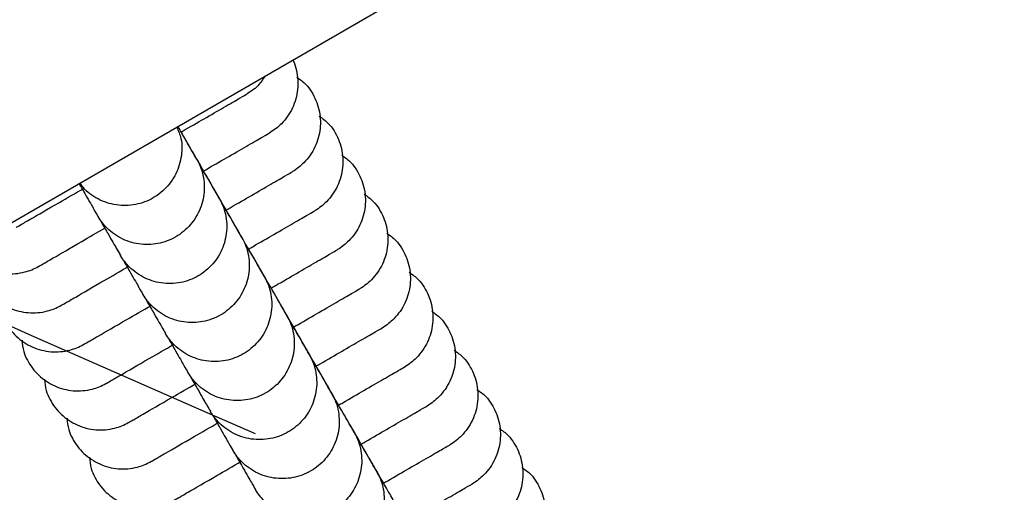
# Model space of a CAD drawing. Units: millimetres. Extents: x 7719 to 25297, y 16780 to 29903.
# Drawn here: x 19677 to 19729, y 19428 to 19452 of the extents above; entities that cross this region are included whole.
import ezdxf

# ---------------------------------------------------------------- set-up
doc = ezdxf.new("R2010")
doc.units = ezdxf.units.MM
doc.header["$LTSCALE"] = 150
doc.linetypes.add('HIDDEN', pattern=[1.905, 1.27, -0.635])
doc.layers.add('DASHED', color=7, linetype='HIDDEN', lineweight=25)

msp = doc.modelspace()

# ---------------------------------------------------------------- linework, layer by layer
at = {"color": 7, "linetype": 'Continuous', "lineweight": 25}
for p, q in [((18243.92579596195, 18614.6742657696), (20359.50432743096, 19836.10410040502)), ((19681.12575263395, 19442.23058944431), (19681.16443461649, 19442.1635902852)), ((19682.30831415881, 19440.18233280018), (19682.34699614136, 19440.11533364106)), ((19683.49087568368, 19438.13407615604), (19683.52955766622, 19438.06707699692)), ((19684.67343720854, 19436.0858195119), (19684.71211919108, 19436.01882035278)), ((19685.8559987334, 19434.03756286776), (19685.89468071594, 19433.97056370865)), ((19687.03856025826, 19431.98930622363), (19687.0772422408, 19431.92230706451)), ((19688.22112178312, 19429.94104957949), (19688.25980376567, 19429.87405042037)), ((19689.40368330799, 19427.89279293535), (19689.44236529053, 19427.82579377624))]:
    msp.add_line(p, q, dxfattribs=at)
for points, knots in [([(19691.40173383329, 19450.37488814512), (19691.41422764814, 19450.35156904431), (19691.50518296787, 19450.18180534148), (19691.65062615601, 19449.66834489022), (19691.71803138669, 19448.82133836885), (19691.43722555254, 19447.8315828202), (19690.89743371874, 19447.05992771815), (19690.4173519084, 19446.68351839785), (19690.18676361346, 19446.54903324433), (19690.17518450021, 19446.54228000118)], [0, 0, 0, 0, 0.01802393056534799, 0.1312147160741812, 0.3600620053810528, 0.5889357996557901, 0.8178944211260047, 0.9908554719978415, 1, 1, 1, 1]), ([(19689.94321388772, 19449.53281126193), (19689.84557037886, 19449.37504667361), (19689.61357627516, 19449.00020911713), (19689.23458412632, 19448.73191857157), (19689.00419222652, 19448.59729675126), (19688.99262297535, 19448.59053664532)], [0, 0, 0, 0, 0.4083840225675963, 0.970291690646675, 1, 1, 1, 1]), ([(19691.61636096803, 19449.47043895903), (19691.78288932333, 19449.35439504752), (19692.086751184, 19449.14265141498), (19692.39979460916, 19448.70267094552), (19692.63434358481, 19448.26228394769), (19692.84192807383, 19447.62416411227), (19692.89761143474, 19446.7716913867), (19692.62059702699, 19445.78370387603), (19692.07982524019, 19445.01159179712), (19691.59991479048, 19444.63526238663), (19691.36932520321, 19444.50077663046), (19691.35774602508, 19444.49402335705)], [0, 0, 0, 0, 0.10200765685655, 0.1861318834192348, 0.2702490952364761, 0.3543662959575899, 0.5244330843677356, 0.6945195698202865, 0.8646690942048186, 0.993204286956756, 1, 1, 1, 1]), ([(19685.53468472059, 19446.59409506269), (19685.60683076768, 19446.63574860239), (19686.11226679778, 19446.92756223038), (19686.92962638337, 19447.39946500749), (19687.96144276939, 19447.99518447559), (19688.75713824569, 19448.45457947293), (19688.91802229606, 19448.54746592275), (19689.00190641958, 19448.59589644406)], [0, 0, 0, 0, 0.03454449463228833, 0.2420095477704847, 0.4720895808887548, 0.7247501992990251, 1, 1, 1, 1]), ([(19692.79892249289, 19447.4221823149), (19692.96545084819, 19447.30613840339), (19693.26931270886, 19447.09439477085), (19693.58235613402, 19446.65441430139), (19693.81690510967, 19446.21402730355), (19694.02448959869, 19445.57590746813), (19694.0801729596, 19444.72343474257), (19693.80315855185, 19443.73544723189), (19693.26238676505, 19442.96333515299), (19692.78247631534, 19442.58700574248), (19692.55188672808, 19442.45251998632), (19692.54030754994, 19442.44576671291)], [0, 0, 0, 0, 0.10200765685655, 0.1861318834192348, 0.2702490952364761, 0.3543662959575899, 0.5244330843677356, 0.6945195698202865, 0.8646690942048186, 0.993204286956756, 1, 1, 1, 1]), ([(19685.30720840689, 19446.8562122496), (19685.39100468515, 19446.65668754383), (19685.60570695105, 19446.14546667195), (19685.57537695832, 19445.22908205664), (19685.24994007645, 19444.26337995288), (19684.71538057703, 19443.59303978713), (19684.18111956789, 19443.18867027526), (19683.737383238, 19442.95655229195), (19683.10063061514, 19442.74836775848), (19682.24542706904, 19442.6914417466), (19681.26670821771, 19442.9751409438), (19680.56776522006, 19443.42555835457), (19680.29091054747, 19443.80619790784), (19680.21210114285, 19443.91455069917)], [0, 0, 0, 0, 0.07513656623056486, 0.1925144094280777, 0.3098778520167951, 0.427218982719947, 0.4852470347219036, 0.5432702480224321, 0.6012934536690335, 0.7186038272071024, 0.8359277875684505, 0.953295231556083, 1, 1, 1, 1]), ([(19686.3539245647, 19445.17513002932), (19686.31489027833, 19445.24273939643), (19686.24036636469, 19445.37181860103), (19685.91935808276, 19445.92782125567), (19685.54239717988, 19446.58073669169), (19685.35613660061, 19446.90334947833)], [0, 0, 0, 0, 0.3574984199565314, 0.6825328155481752, 1, 1, 1, 1]), ([(19687.53648608956, 19443.12687338518), (19687.49941106377, 19443.19108921343), (19687.42862775306, 19443.3136895037), (19687.00099813844, 19444.05436572387), (19686.37163533358, 19445.14445407755), (19685.74973250478, 19446.2216213745), (19685.53468472065, 19446.59409506273)], [0, 0, 0, 0, 0.2346671431622655, 0.4480244303140216, 0.8091323633486387, 0.9999999999999999, 0.9999999999999999, 0.9999999999999999, 0.9999999999999999]), ([(19686.71724624556, 19444.54583841861), (19686.78939229261, 19444.58749195829), (19687.29482832267, 19444.87930558626), (19688.11218790823, 19445.35120836334), (19689.14400429425, 19445.94692783146), (19689.93969977055, 19446.4063228288), (19690.10058382093, 19446.49920927862), (19690.18446794444, 19446.54763979992)], [0, 0, 0, 0, 0.03454449461615235, 0.2420095477578161, 0.4720895808799317, 0.7247501992944249, 1, 1, 1, 1]), ([(19686.36058699724, 19445.16359035777), (19686.33500617568, 19445.20789764048), (19686.29332062641, 19445.28009912985), (19686.09026390226, 19445.63180369278), (19686.01181529578, 19445.76768066493)], [0, 0, 0, 0, 0.6136616169584116, 1, 1, 1, 1]), ([(19693.98148401775, 19445.37392567076), (19694.14801237305, 19445.25788175924), (19694.45187423372, 19445.04613812671), (19694.76491765888, 19444.60615765725), (19694.99946663453, 19444.16577065942), (19695.20705112355, 19443.527650824), (19695.26273448447, 19442.67517809843), (19694.98572007671, 19441.68719058776), (19694.44494828991, 19440.91507850885), (19693.96503784021, 19440.53874909835), (19693.73444825294, 19440.40426334218), (19693.7228690748, 19440.39751006877)], [0, 0, 0, 0, 0.10200765685655, 0.1861318834192348, 0.2702490952364761, 0.3543662959575899, 0.5244330843677356, 0.6945195698202865, 0.8646690942048186, 0.993204286956756, 1, 1, 1, 1]), ([(19686.34856477717, 19445.1844134543), (19686.35521589654, 19445.17277589573), (19686.5284121665, 19444.86973190809), (19686.76228325747, 19444.20967727121), (19686.76602160829, 19443.18416757074), (19686.43028542963, 19442.21420625333), (19685.89822029824, 19441.54490046516), (19685.36361866995, 19441.14038388242), (19684.92000283384, 19440.90833470022), (19684.28294464199, 19440.69992827792), (19683.42994682678, 19440.64465144576), (19682.44212915581, 19440.92153436222), (19681.66997317919, 19441.46234013499), (19681.29365144492, 19441.94224464169), (19681.15916563086, 19442.17283427378), (19681.15241235454, 19442.18441345418)], [0, 0, 0, 0, 0.004286505869700438, 0.111621335702759, 0.2189554080766805, 0.32627631207108, 0.4335768133602089, 0.4866395291473368, 0.5396978202703616, 0.5927561043943897, 0.7000284803432234, 0.8073132805199477, 0.914637843522121, 0.9957134941439882, 1, 1, 1, 1]), ([(19688.71904761442, 19441.07861674105), (19688.68197258863, 19441.14283256929), (19688.61118927792, 19441.26543285956), (19688.18355966331, 19442.00610907973), (19687.55419685844, 19443.09619743341), (19686.93229402965, 19444.17336473037), (19686.71724624551, 19444.54583841858)], [0, 0, 0, 0, 0.2346671431622655, 0.4480244303140216, 0.8091323633486387, 0.9999999999999999, 0.9999999999999999, 0.9999999999999999, 0.9999999999999999]), ([(19687.85120681594, 19442.46952200033), (19687.93981814921, 19442.52068177743), (19688.46236626547, 19442.82237507296), (19689.29541543134, 19443.30333623348), (19690.3263607511, 19443.89855279124), (19691.12232011412, 19444.35810014365), (19691.28316550345, 19444.45096427252), (19691.3670294693, 19444.49938315579)], [0, 0, 0, 0, 0.04203630595625998, 0.247891456798817, 0.4761860982672889, 0.7268861025719855, 1, 1, 1, 1]), ([(19680.15021062846, 19443.92027776279), (19680.27501120225, 19443.70411682818), (19680.62267625274, 19443.10194329673), (19681.01243032981, 19442.42686943256), (19681.10796228103, 19442.26140323936), (19681.15777215328, 19442.17513000995)], [0, 0, 0, 0, 0.2113634749935997, 0.588808937131807, 1, 1, 1, 1]), ([(19687.5431485221, 19443.11533371363), (19687.51756770054, 19443.15964099635), (19687.47588215127, 19443.23184248572), (19687.27282542712, 19443.58354704864), (19687.19437682064, 19443.7194240208)], [0, 0, 0, 0, 0.6136616169584116, 1, 1, 1, 1]), ([(19676.85977086671, 19441.58563121414), (19676.91326015672, 19441.61651327007), (19677.01536317017, 19441.67546247228), (19677.711101397, 19442.07714712511), (19678.83224190175, 19442.72443789699), (19679.97734361311, 19443.38556267832), (19680.42425292505, 19443.64358588988)], [0, 0, 0, 0, 0.2256356103858827, 0.4307044599012904, 0.7778158257965314, 1, 1, 1, 1]), ([(19695.16404554261, 19443.32566902662), (19695.33057389791, 19443.20962511511), (19695.63443575859, 19442.99788148257), (19695.94747918375, 19442.55790101311), (19696.18202815939, 19442.11751401528), (19696.38961264841, 19441.47939417986), (19696.44529600933, 19440.62692145429), (19696.16828160158, 19439.63893394362), (19695.62750981477, 19438.86682186472), (19695.14759936507, 19438.49049245421), (19694.9170097778, 19438.35600669804), (19694.90543059967, 19438.34925342463)], [0, 0, 0, 0, 0.10200765685655, 0.1861318834192348, 0.2702490952364761, 0.3543662959575899, 0.5244330843677356, 0.6945195698202865, 0.8646690942048186, 0.993204286956756, 1, 1, 1, 1]), ([(19687.53112630203, 19443.13615681016), (19687.5377774214, 19443.1245192516), (19687.71097369136, 19442.82147526395), (19687.94484478233, 19442.16142062707), (19687.94858313315, 19441.1359109266), (19687.61284695449, 19440.1659496092), (19687.0807818231, 19439.49664382101), (19686.54618019481, 19439.09212723829), (19686.1025643587, 19438.86007805608), (19685.46550616685, 19438.65167163379), (19684.61250835165, 19438.59639480163), (19683.62469068066, 19438.87327771808), (19682.85253470406, 19439.41408349085), (19682.47621296978, 19439.89398799756), (19682.34172715572, 19440.12457762965), (19682.3349738794, 19440.13615681003)], [0, 0, 0, 0, 0.004286505869700438, 0.111621335702759, 0.2189554080766805, 0.32627631207108, 0.4335768133602089, 0.4866395291473368, 0.5396978202703616, 0.5927561043943897, 0.7000284803432234, 0.8073132805199477, 0.914637843522121, 0.9957134941439882, 1, 1, 1, 1]), ([(19689.90160913928, 19439.03036009691), (19689.86453411349, 19439.09457592516), (19689.79375080278, 19439.21717621542), (19689.36612118817, 19439.95785243559), (19688.7367583833, 19441.04794078927), (19688.11485555451, 19442.12510808623), (19687.89980777037, 19442.49758177445)], [0, 0, 0, 0, 0.2346671431622655, 0.4480244303140216, 0.8091323633486387, 0.9999999999999999, 0.9999999999999999, 0.9999999999999999, 0.9999999999999999]), ([(19689.08236929518, 19440.44932513028), (19689.15451534227, 19440.49097866998), (19689.65995137237, 19440.78279229796), (19690.47731095795, 19441.25469507507), (19691.50912734398, 19441.85041454318), (19692.30482282028, 19442.30980954053), (19692.46570687065, 19442.40269599034), (19692.54959099417, 19442.45112651165)], [0, 0, 0, 0, 0.03454449463228833, 0.2420095477704847, 0.4720895808887548, 0.7247501992990251, 1, 1, 1, 1]), ([(19681.33277715333, 19441.8720124584), (19681.4575759466, 19441.65585460773), (19681.80523913945, 19441.05368429381), (19682.19499178207, 19440.37861291418), (19682.29052378102, 19440.21314663833), (19682.34033367814, 19440.12687336581)], [0, 0, 0, 0, 0.2113611545382137, 0.5888077272582007, 0.9999999999999999, 0.9999999999999999, 0.9999999999999999, 0.9999999999999999]), ([(19688.72571004697, 19441.06707706949), (19688.69901180364, 19441.11331978346), (19688.65296524044, 19441.19307477056), (19688.43612591775, 19441.56865149439), (19688.3450121345, 19441.72646519619)], [0, 0, 0, 0, 0.5798096852476449, 1, 1, 1, 1]), ([(19678.04233239157, 19439.53737457001), (19678.09578270235, 19439.56823412127), (19678.19781131032, 19439.62714036544), (19678.8941846436, 19440.02919169716), (19679.9905532937, 19440.66218043209), (19681.10442746013, 19441.30527598195), (19681.52109382289, 19441.54583841866)], [0, 0, 0, 0, 0.2290119250367495, 0.4371493370005721, 0.7894547287330922, 1, 1, 1, 1]), ([(19696.34660706747, 19441.27741238249), (19696.51313542277, 19441.16136847097), (19696.81699728345, 19440.94962483843), (19697.1300407086, 19440.50964436898), (19697.36458968426, 19440.06925737114), (19697.57217417327, 19439.43113753572), (19697.62785753419, 19438.57866481016), (19697.35084312643, 19437.59067729948), (19696.81007133963, 19436.81856522058), (19696.33016088994, 19436.44223581007), (19696.09957130266, 19436.3077500539), (19696.08799212452, 19436.3009967805)], [0, 0, 0, 0, 0.1020076568564026, 0.1861318834191012, 0.2702490952363564, 0.354366295957484, 0.5244330843676576, 0.6945195698202364, 0.8646690942047964, 0.9932042869567549, 1, 1, 1, 1]), ([(19682.0687783975, 19440.59722090893), (19682.14788236563, 19440.46020881712), (19682.25086384583, 19440.28183966122), (19682.32730419398, 19440.14944109449), (19682.34502782092, 19440.11874287214)], [0, 0, 0, 0, 0.768137804609883, 1, 1, 1, 1]), ([(19688.71368782689, 19441.08790016603), (19688.72033894626, 19441.07626260745), (19688.89353521622, 19440.77321861981), (19689.1274063072, 19440.11316398294), (19689.13114465801, 19439.08765428246), (19688.79540847935, 19438.11769296505), (19688.26334334796, 19437.44838717688), (19687.72874171967, 19437.04387059415), (19687.28512588356, 19436.81182141195), (19686.64806769171, 19436.60341498965), (19685.79506987651, 19436.54813815749), (19684.80725220552, 19436.82502107394), (19684.03509622893, 19437.36582684671), (19683.65877449463, 19437.84573135342), (19683.52428868058, 19438.07632098551), (19683.51753540427, 19438.0879001659)], [0, 0, 0, 0, 0.004286505869700438, 0.111621335702759, 0.2189554080766805, 0.32627631207108, 0.4335768133602089, 0.4866395291473368, 0.5396978202703616, 0.5927561043943897, 0.7000284803432234, 0.8073132805199477, 0.914637843522121, 0.9957134941439882, 1, 1, 1, 1]), ([(19674.13074487986, 19440.40347802369), (19674.1446928742, 19440.3809985617), (19674.24623485585, 19440.21734713909), (19674.61818300229, 19439.83465944554), (19675.318009513, 19439.35278149409), (19676.3155658824, 19439.10108865884), (19677.25373479578, 19439.18273446815), (19677.81975590858, 19439.41029295082), (19678.05151759207, 19439.54274568671), (19678.06315557017, 19439.54939683809)], [0, 0, 0, 0, 0.01802389045777501, 0.1312146756769851, 0.3600619646563467, 0.5889357588427924, 0.8178943799521596, 0.9908555150810636, 1, 1, 1, 1]), ([(19691.08417066414, 19436.98210345277), (19691.04709563835, 19437.04631928102), (19690.97631232764, 19437.16891957129), (19690.54868271303, 19437.90959579146), (19689.91931990816, 19438.99968414514), (19689.29741707937, 19440.07685144209), (19689.08236929523, 19440.44932513031)], [0, 0, 0, 0, 0.2346671431622655, 0.4480244303140216, 0.8091323633486387, 0.9999999999999999, 0.9999999999999999, 0.9999999999999999, 0.9999999999999999]), ([(19690.26493082016, 19438.40106848621), (19690.33707686721, 19438.44272202589), (19690.84251289727, 19438.73453565385), (19691.65987248281, 19439.20643843093), (19692.69168886884, 19439.80215789905), (19693.48738434514, 19440.26155289639), (19693.64826839551, 19440.3544393462), (19693.73215251902, 19440.40286986751)], [0, 0, 0, 0, 0.03454449461418696, 0.2420095477562731, 0.4720895808788571, 0.7247501992938645, 1, 1, 1, 1]), ([(19674.80670729753, 19439.76538089096), (19674.82394007998, 19439.56314120529), (19674.85538449071, 19439.19411735418), (19675.0798969941, 19438.70302360061), (19675.34400880791, 19438.27970471473), (19675.79284452197, 19437.7808713292), (19676.50326584603, 19437.30641171663), (19677.49739533424, 19437.05231942751), (19678.43644997833, 19437.13458541295), (19679.00231620671, 19437.36203544775), (19679.23407905828, 19437.49448900151), (19679.24571709504, 19437.50114019396)], [0, 0, 0, 0, 0.102007627963175, 0.1861318543240747, 0.2702490660545654, 0.3543662664885377, 0.5244330545099104, 0.6945195397514458, 0.8646690637223599, 0.9932043189796597, 1, 1, 1, 1]), ([(19682.51533367819, 19439.82376447451), (19682.64013425197, 19439.6076035399), (19682.98779930247, 19439.00543000845), (19683.37755337953, 19438.33035614429), (19683.47308533076, 19438.16488995109), (19683.522895203, 19438.07861672167)], [0, 0, 0, 0, 0.2113634749934817, 0.5888089371317455, 1, 1, 1, 1]), ([(19689.90827157183, 19439.01882042536), (19689.8815733285, 19439.06506313932), (19689.8355267653, 19439.14481812642), (19689.61868744261, 19439.52039485025), (19689.52757365936, 19439.67820855205)], [0, 0, 0, 0, 0.5798096852476449, 1, 1, 1, 1]), ([(19679.22489391644, 19437.48911792587), (19679.27837903664, 19437.51999757436), (19679.38047409055, 19437.57894218112), (19680.07628025795, 19437.98066605947), (19681.19470421844, 19438.62638843377), (19682.33637768804, 19439.28553391881), (19682.77996408546, 19439.54163864478)], [0, 0, 0, 0, 0.2260014472857388, 0.4314027875460049, 0.7790769464586548, 1, 1, 1, 1]), ([(19689.89624935176, 19439.03964352189), (19689.90290047113, 19439.02800596332), (19690.07609674108, 19438.72496197567), (19690.30996783206, 19438.0649073388), (19690.31370618287, 19437.03939763833), (19689.97797000421, 19436.06943632092), (19689.44590487282, 19435.40013053274), (19688.91130324453, 19434.99561395001), (19688.46768740843, 19434.76356476781), (19687.83062921657, 19434.55515834551), (19686.97763140137, 19434.49988151335), (19685.98981373039, 19434.7767644298), (19685.21765775378, 19435.31757020258), (19684.8413360195, 19435.79747470928), (19684.70685020544, 19436.02806434138), (19684.70009692913, 19436.03964352176)], [0, 0, 0, 0, 0.004286505869700438, 0.111621335702759, 0.2189554080766805, 0.32627631207108, 0.4335768133602089, 0.4866395291473368, 0.5396978202703616, 0.5927561043943897, 0.7000284803432234, 0.8073132805199477, 0.914637843522121, 0.9957134941439882, 1, 1, 1, 1]), ([(19697.52916859233, 19439.22915573835), (19697.69569694764, 19439.11311182683), (19697.99955880831, 19438.9013681943), (19698.31260223347, 19438.46138772484), (19698.54715120912, 19438.021000727), (19698.75473569814, 19437.38288089159), (19698.81041905905, 19436.53040816601), (19698.5334046513, 19435.54242065534), (19697.9926328645, 19434.77030857644), (19697.51272241479, 19434.39397916594), (19697.28213282753, 19434.25949340977), (19697.27055364938, 19434.25274013636)], [0, 0, 0, 0, 0.10200765685655, 0.1861318834192348, 0.2702490952364761, 0.3543662959575899, 0.5244330843677356, 0.6945195698202865, 0.8646690942048186, 0.993204286956756, 1, 1, 1, 1]), ([(19691.4474923449, 19436.35281184201), (19691.51963839199, 19436.39446538171), (19692.02507442209, 19436.68627900969), (19692.84243400767, 19437.1581817868), (19693.8742503937, 19437.75390125491), (19694.66994587, 19438.21329625225), (19694.83082992037, 19438.30618270207), (19694.91471404389, 19438.35461322338)], [0, 0, 0, 0, 0.03454449463228833, 0.2420095477704847, 0.4720895808887548, 0.7247501992990251, 1, 1, 1, 1]), ([(19675.98926882239, 19437.71712424683), (19676.00650160484, 19437.51488456115), (19676.03794601557, 19437.14586071004), (19676.26245851896, 19436.65476695648), (19676.52657033278, 19436.23144807059), (19676.97540604684, 19435.73261468506), (19677.68582737089, 19435.25815507249), (19678.67995685911, 19435.00406278337), (19679.61901150319, 19435.08632876882), (19680.18487773158, 19435.31377880361), (19680.41664058313, 19435.44623235737), (19680.4282786199, 19435.45288354982)], [0, 0, 0, 0, 0.1020076279631084, 0.1861318543240144, 0.2702490660545113, 0.3543662664884898, 0.5244330545098752, 0.6945195397514232, 0.8646690637223498, 0.9932043189796592, 1, 1, 1, 1]), ([(19680.4074554413, 19435.44086128173), (19680.4609405615, 19435.47174093022), (19680.56303561541, 19435.53068553699), (19681.25884178281, 19435.93240941533), (19682.3772657433, 19436.57813178964), (19683.51893921291, 19437.23727727467), (19683.96252561032, 19437.49338200065)], [0, 0, 0, 0, 0.2260014472857421, 0.4314027875460111, 0.7790769464586659, 1, 1, 1, 1]), ([(19683.69790020305, 19437.77549917012), (19683.82269899632, 19437.55934131945), (19684.17036218917, 19436.95717100553), (19684.5601148318, 19436.2820996259), (19684.65564683074, 19436.11663335005), (19684.70545672786, 19436.03036007753)], [0, 0, 0, 0, 0.2113611545383531, 0.5888077272582736, 1, 1, 1, 1]), ([(19691.09083309669, 19436.97056378122), (19691.06525227512, 19437.01487106393), (19691.02356672586, 19437.08707255331), (19690.8205100017, 19437.43877711623), (19690.74206139523, 19437.57465408838)], [0, 0, 0, 0, 0.6136616169584116, 1, 1, 1, 1]), ([(19691.07881087662, 19436.99138687775), (19691.08546199599, 19436.97974931918), (19691.25865826595, 19436.67670533153), (19691.49252935692, 19436.01665069466), (19691.49626770773, 19434.99114099419), (19691.16053152907, 19434.02117967678), (19690.62846639768, 19433.35187388861), (19690.09386476939, 19432.94735730588), (19689.65024893329, 19432.71530812367), (19689.01319074144, 19432.50690170137), (19688.16019292623, 19432.45162486922), (19687.17237525525, 19432.72850778567), (19686.40021927865, 19433.26931355844), (19686.02389754436, 19433.74921806515), (19685.8894117303, 19433.97980769723), (19685.88265845399, 19433.99138687762)], [0, 0, 0, 0, 0.004286505869700438, 0.111621335702759, 0.2189554080766805, 0.32627631207108, 0.4335768133602089, 0.4866395291473368, 0.5396978202703616, 0.5927561043943897, 0.7000284803432234, 0.8073132805199477, 0.914637843522121, 0.9957134941439882, 1, 1, 1, 1]), ([(19692.26673218901, 19434.93384680864), (19692.22858419507, 19434.99992107223), (19692.15575238307, 19435.1260694708), (19691.76920658516, 19435.79558643302), (19691.29064177634, 19436.62448499627), (19691.00548786149, 19437.11838606458)], [0, 0, 0, 0, 0.3077254150567351, 0.5875066356375571, 0.9999999999999999, 0.9999999999999999, 0.9999999999999999, 0.9999999999999999]), ([(19698.7117301172, 19437.18089909421), (19698.8782584725, 19437.0648551827), (19699.18212033317, 19436.85311155016), (19699.49516375833, 19436.4131310807), (19699.72971273398, 19435.97274408286), (19699.937297223, 19435.33462424745), (19699.99298058391, 19434.48215152188), (19699.71596617616, 19433.4941640112), (19699.17519438937, 19432.72205193231), (19698.69528393965, 19432.3457225218), (19698.46469435239, 19432.21123676563), (19698.45311517425, 19432.20448349222)], [0, 0, 0, 0, 0.10200765685655, 0.1861318834192348, 0.2702490952364761, 0.3543662959575899, 0.5244330843677356, 0.6945195698202865, 0.8646690942048186, 0.993204286956756, 1, 1, 1, 1]), ([(19693.44929371387, 19432.8855901645), (19693.41221868808, 19432.94980599274), (19693.34143537737, 19433.07240628301), (19692.91380576276, 19433.81308250318), (19692.28444295789, 19434.90317085686), (19691.66254012909, 19435.98033815382), (19691.44749234496, 19436.35281184204)], [0, 0, 0, 0, 0.2346671431622655, 0.4480244303140216, 0.8091323633486387, 0.9999999999999999, 0.9999999999999999, 0.9999999999999999, 0.9999999999999999]), ([(19692.58145291539, 19434.27649542378), (19692.67006424865, 19434.32765520089), (19693.19261236491, 19434.62934849642), (19694.02566153078, 19435.11030965693), (19695.05660685054, 19435.70552621469), (19695.85256621357, 19436.16507356711), (19696.0134116029, 19436.25793769597), (19696.09727556875, 19436.30635657924)], [0, 0, 0, 0, 0.04203630595625998, 0.247891456798817, 0.4761860982672889, 0.7268861025719855, 1, 1, 1, 1]), ([(19677.17183034726, 19435.66886760269), (19677.1890631297, 19435.46662791701), (19677.22050754043, 19435.09760406591), (19677.44502004382, 19434.60651031234), (19677.70913185764, 19434.18319142645), (19678.1579675717, 19433.68435804093), (19678.86838889575, 19433.20989842835), (19679.86251838396, 19432.95580613923), (19680.80157302806, 19433.03807212468), (19681.36743925644, 19433.26552215948), (19681.599202108, 19433.39797571323), (19681.61084014477, 19433.40462690568)], [0, 0, 0, 0, 0.102007627963175, 0.1861318543240747, 0.2702490660545654, 0.3543662664885377, 0.5244330545099104, 0.6945195397514458, 0.8646690637223599, 0.9932043189796597, 1, 1, 1, 1]), ([(19681.59001696616, 19433.3926046376), (19681.64350208636, 19433.42348428609), (19681.74559714028, 19433.48242889285), (19682.44140330768, 19433.88415277119), (19683.55982726816, 19434.5298751455), (19684.70150073777, 19435.18902063054), (19685.14508713518, 19435.44512535651)], [0, 0, 0, 0, 0.2260014472857388, 0.4314027875460049, 0.7790769464586548, 1, 1, 1, 1]), ([(19684.88046172791, 19435.72724252598), (19685.00526052119, 19435.51108467532), (19685.35292371403, 19434.9089143614), (19685.74267635666, 19434.23384298176), (19685.8382083556, 19434.06837670592), (19685.88801825273, 19433.9821034334)], [0, 0, 0, 0, 0.2113611545382137, 0.5888077272582007, 0.9999999999999999, 0.9999999999999999, 0.9999999999999999, 0.9999999999999999]), ([(19692.27339462155, 19434.92230713708), (19692.24781379998, 19434.9666144198), (19692.20612825072, 19435.03881590917), (19692.00307152657, 19435.3905204721), (19691.92462292009, 19435.52639744425)], [0, 0, 0, 0, 0.6136616169584116, 1, 1, 1, 1]), ([(19692.26137240148, 19434.94313023362), (19692.26802352085, 19434.93149267504), (19692.44121979081, 19434.6284486874), (19692.67509088178, 19433.96839405052), (19692.67882923259, 19432.94288435005), (19692.34309305394, 19431.97292303264), (19691.81102792254, 19431.30361724447), (19691.27642629425, 19430.89910066174), (19690.83281045815, 19430.66705147954), (19690.1957522663, 19430.45864505724), (19689.3427544511, 19430.40336822508), (19688.35493678011, 19430.68025114153), (19687.58278080351, 19431.2210569143), (19687.20645906922, 19431.70096142101), (19687.07197325517, 19431.9315510531), (19687.06521997885, 19431.94313023349)], [0, 0, 0, 0, 0.004286505869700438, 0.111621335702759, 0.2189554080766805, 0.32627631207108, 0.4335768133602089, 0.4866395291473368, 0.5396978202703616, 0.5927561043943897, 0.7000284803432234, 0.8073132805199477, 0.914637843522121, 0.9957134941439882, 1, 1, 1, 1]), ([(19699.89429164206, 19435.13264245008), (19700.06081999736, 19435.01659853856), (19700.36468185803, 19434.80485490602), (19700.67772528319, 19434.36487443657), (19700.91227425884, 19433.92448743873), (19701.11985874786, 19433.28636760331), (19701.17554210878, 19432.43389487774), (19700.89852770102, 19431.44590736707), (19700.35775591423, 19430.67379528817), (19699.87784546451, 19430.29746587766), (19699.64725587725, 19430.16298012149), (19699.63567669911, 19430.15622684809)], [0, 0, 0, 0, 0.10200765685655, 0.1861318834192348, 0.2702490952364761, 0.3543662959575899, 0.5244330843677356, 0.6945195698202865, 0.8646690942048186, 0.993204286956756, 1, 1, 1, 1]), ([(19694.63185523873, 19430.83733352036), (19694.59478021294, 19430.90154934861), (19694.52399690223, 19431.02414963887), (19694.09636728761, 19431.76482585905), (19693.46700448275, 19432.85491421272), (19692.84510165395, 19433.93208150968), (19692.63005386982, 19434.3045551979)], [0, 0, 0, 0, 0.2346671431622655, 0.4480244303140216, 0.8091323633486387, 0.9999999999999999, 0.9999999999999999, 0.9999999999999999, 0.9999999999999999]), ([(19693.81261539463, 19432.25629855373), (19693.88476144171, 19432.29795209343), (19694.39019747181, 19432.58976572142), (19695.2075570574, 19433.06166849852), (19696.23937344343, 19433.65738796664), (19697.03506891972, 19434.11678296397), (19697.1959529701, 19434.20966941379), (19697.27983709361, 19434.2580999351)], [0, 0, 0, 0, 0.03454449463228833, 0.2420095477704847, 0.4720895808887548, 0.7247501992990251, 1, 1, 1, 1]), ([(19678.35439187212, 19433.62061095855), (19678.37162465456, 19433.41837127287), (19678.4030690653, 19433.04934742177), (19678.62758156868, 19432.5582536682), (19678.8916933825, 19432.13493478232), (19679.34052909656, 19431.63610139679), (19680.05095042061, 19431.16164178422), (19681.04507990883, 19430.90754949509), (19681.98413455292, 19430.98981548055), (19682.5500007813, 19431.21726551533), (19682.78176363287, 19431.3497190691), (19682.79340166962, 19431.35637026154)], [0, 0, 0, 0, 0.1020076279631084, 0.1861318543240144, 0.2702490660545113, 0.3543662664884898, 0.5244330545098752, 0.6945195397514232, 0.8646690637223498, 0.9932043189796592, 1, 1, 1, 1]), ([(19682.77257849103, 19431.34434799345), (19682.82606361122, 19431.37522764195), (19682.92815866514, 19431.43417224872), (19683.62396483254, 19431.83589612706), (19684.74238879302, 19432.48161850136), (19685.88406226263, 19433.1407639864), (19686.32764866004, 19433.39686871237)], [0, 0, 0, 0, 0.2260014472857421, 0.4314027875460111, 0.7790769464586659, 1, 1, 1, 1]), ([(19686.06301825277, 19433.6789945421), (19686.18781882656, 19433.46283360749), (19686.53548387705, 19432.86066007604), (19686.92523795412, 19432.18558621188), (19687.02076990534, 19432.02012001868), (19687.07057977759, 19431.93384678926)], [0, 0, 0, 0, 0.2113634749935997, 0.588808937131807, 1, 1, 1, 1]), ([(19693.45595614641, 19432.87405049294), (19693.43037532484, 19432.91835777566), (19693.38868977559, 19432.99055926504), (19693.18563305143, 19433.34226382796), (19693.10718444495, 19433.47814080011)], [0, 0, 0, 0, 0.6136616169584116, 1, 1, 1, 1]), ([(19693.44393392634, 19432.89487358948), (19693.45058504571, 19432.88323603091), (19693.62378131568, 19432.58019204326), (19693.85765240664, 19431.92013740639), (19693.86139075745, 19430.89462770591), (19693.5256545788, 19429.92466638851), (19692.99358944741, 19429.25536060033), (19692.45898781911, 19428.8508440176), (19692.01537198301, 19428.6187948354), (19691.37831379116, 19428.4103884131), (19690.52531597596, 19428.35511158095), (19689.53749830497, 19428.6319944974), (19688.76534232837, 19429.17280027016), (19688.38902059409, 19429.65270477687), (19688.25453478003, 19429.88329440896), (19688.24778150372, 19429.89487358935)], [0, 0, 0, 0, 0.004286505869700438, 0.111621335702759, 0.2189554080766805, 0.32627631207108, 0.4335768133602089, 0.4866395291473368, 0.5396978202703616, 0.5927561043943897, 0.7000284803432234, 0.8073132805199477, 0.914637843522121, 0.9957134941439882, 1, 1, 1, 1]), ([(19701.07685316692, 19433.08438580594), (19701.24338152222, 19432.96834189443), (19701.54724338289, 19432.75659826188), (19701.86028680805, 19432.31661779243), (19702.0948357837, 19431.87623079459), (19702.30242027272, 19431.23811095918), (19702.35810363363, 19430.38563823361), (19702.08108922589, 19429.39765072293), (19701.54031743907, 19428.62553864404), (19701.06040698939, 19428.24920923352), (19700.82981740211, 19428.11472347736), (19700.81823822397, 19428.10797020395)], [0, 0, 0, 0, 0.1020076568564026, 0.1861318834191012, 0.2702490952363564, 0.354366295957484, 0.5244330843676576, 0.6945195698202364, 0.8646690942047964, 0.9932042869567549, 1, 1, 1, 1]), ([(19694.99517691961, 19430.20804190967), (19695.06732296665, 19430.24969544934), (19695.57275899671, 19430.54150907729), (19696.39011858226, 19431.01341185439), (19697.42193496829, 19431.6091313225), (19698.21763044459, 19432.06852631984), (19698.37851449496, 19432.16141276966), (19698.46239861847, 19432.20984329096)], [0, 0, 0, 0, 0.03454449461418696, 0.2420095477562731, 0.4720895808788571, 0.7247501992938645, 1, 1, 1, 1]), ([(19679.53695339698, 19431.57235431442), (19679.55418617942, 19431.37011462874), (19679.58563059016, 19431.00109077763), (19679.81014309354, 19430.50999702407), (19680.07425490736, 19430.08667813818), (19680.52309062142, 19429.58784475265), (19681.23351194548, 19429.11338514008), (19682.22764143369, 19428.85929285096), (19683.16669607778, 19428.9415588364), (19683.73256230616, 19429.1690088712), (19683.96432515772, 19429.30146242496), (19683.97596319449, 19429.3081136174)], [0, 0, 0, 0, 0.1020076279633087, 0.1861318543241959, 0.270249066054674, 0.3543662664886337, 0.5244330545099811, 0.6945195397514912, 0.8646690637223798, 0.9932043189796605, 0.9999999999999999, 0.9999999999999999, 0.9999999999999999, 0.9999999999999999]), ([(19683.95514001589, 19429.29609134932), (19684.00862513609, 19429.32697099781), (19684.11072019, 19429.38591560457), (19684.8065263574, 19429.78763948292), (19685.92495031788, 19430.43336185723), (19687.06662378749, 19431.09250734226), (19687.5102101849, 19431.34861206824)], [0, 0, 0, 0, 0.2260014472857421, 0.4314027875460111, 0.7790769464586659, 1, 1, 1, 1]), ([(19687.24558477764, 19431.63072923771), (19687.37038357091, 19431.41457138704), (19687.71804676376, 19430.81240107312), (19688.10779940639, 19430.13732969349), (19688.20333140533, 19429.97186341764), (19688.25314130245, 19429.88559014513)], [0, 0, 0, 0, 0.2113611545382137, 0.5888077272582007, 0.9999999999999999, 0.9999999999999999, 0.9999999999999999, 0.9999999999999999]), ([(19694.63851767127, 19430.82579384881), (19694.61181942796, 19430.87203656277), (19694.56577286475, 19430.95179154988), (19694.34893354206, 19431.3273682737), (19694.25781975881, 19431.4851819755)], [0, 0, 0, 0, 0.5798096852476449, 1, 1, 1, 1]), ([(19694.62649545121, 19430.84661694534), (19694.63314657057, 19430.83497938677), (19694.80634284054, 19430.53193539913), (19695.0402139315, 19429.87188076225), (19695.04395228232, 19428.84637106178), (19694.70821610366, 19427.87640974437), (19694.17615097227, 19427.20710395619), (19693.64154934398, 19426.80258737347), (19693.19793350787, 19426.57053819126), (19692.56087531602, 19426.36213176896), (19691.70787750082, 19426.3068549368), (19690.72005982983, 19426.58373785326), (19689.94790385323, 19427.12454362603), (19689.57158211895, 19427.60444813273), (19689.43709630489, 19427.83503776482), (19689.43034302857, 19427.84661694521)], [0, 0, 0, 0, 0.004286505869700438, 0.111621335702759, 0.2189554080766805, 0.32627631207108, 0.4335768133602089, 0.4866395291473368, 0.5396978202703616, 0.5927561043943897, 0.7000284803432234, 0.8073132805199477, 0.914637843522121, 0.9957134941439882, 1, 1, 1, 1]), ([(19695.81441676359, 19428.78907687623), (19695.77626876965, 19428.85515113982), (19695.70343695766, 19428.98129953839), (19695.31689115974, 19429.65081650061), (19694.83832635093, 19430.47971506386), (19694.55317243608, 19430.97361613217)], [0, 0, 0, 0, 0.3077254150567351, 0.5875066356375571, 0.9999999999999999, 0.9999999999999999, 0.9999999999999999, 0.9999999999999999]), ([(19702.25941469178, 19431.0361291618), (19702.42594304708, 19430.92008525029), (19702.72980490776, 19430.70834161775), (19703.04284833291, 19430.26836114829), (19703.27739730856, 19429.82797415046), (19703.48498179758, 19429.18985431504), (19703.5406651585, 19428.33738158947), (19703.26365075075, 19427.3493940788), (19702.72287896394, 19426.57728199989), (19702.24296851425, 19426.20095258939), (19702.01237892697, 19426.06646683322), (19702.00079974884, 19426.05971355981)], [0, 0, 0, 0, 0.10200765685655, 0.1861318834192348, 0.2702490952364761, 0.3543662959575899, 0.5244330843677356, 0.6945195698202865, 0.8646690942048186, 0.993204286956756, 1, 1, 1, 1]), ([(19696.99697828845, 19426.74082023209), (19696.95990326266, 19426.80503606033), (19696.88911995195, 19426.9276363506), (19696.46149033734, 19427.66831257077), (19695.83212753247, 19428.75840092445), (19695.21022470368, 19429.83556822141), (19694.99517691954, 19430.20804190962)], [0, 0, 0, 0, 0.2346671431622655, 0.4480244303140216, 0.8091323633486387, 0.9999999999999999, 0.9999999999999999, 0.9999999999999999, 0.9999999999999999]), ([(19696.17773844435, 19428.15978526546), (19696.24988449144, 19428.20143880516), (19696.75532052154, 19428.49325243314), (19697.57268010713, 19428.96515521025), (19698.60449649315, 19429.56087467836), (19699.40019196945, 19430.0202696757), (19699.56107601982, 19430.11315612552), (19699.64496014333, 19430.16158664682)], [0, 0, 0, 0, 0.03454449463228833, 0.2420095477704847, 0.4720895808887548, 0.7247501992990251, 1, 1, 1, 1]), ([(19680.71951492184, 19429.52409767028), (19680.73674770428, 19429.3218579846), (19680.76819211502, 19428.9528341335), (19680.99270461841, 19428.46174037993), (19681.25681643223, 19428.03842149404), (19681.70565214629, 19427.53958810852), (19682.41607347034, 19427.06512849594), (19683.41020295855, 19426.81103620682), (19684.34925760265, 19426.89330219227), (19684.91512383102, 19427.12075222706), (19685.14688668259, 19427.25320578082), (19685.15852471935, 19427.25985697327)], [0, 0, 0, 0, 0.102007627963175, 0.1861318543240747, 0.2702490660545654, 0.3543662664885377, 0.5244330545099104, 0.6945195397514458, 0.8646690637223599, 0.9932043189796597, 1, 1, 1, 1]), ([(19685.13770154075, 19427.24783470518), (19685.19119083075, 19427.27871676111), (19685.2932938442, 19427.33766596332), (19685.98903207103, 19427.73935061615), (19687.11017257579, 19428.38664138803), (19688.25527428714, 19429.04776616936), (19688.70218359908, 19429.30578938092)], [0, 0, 0, 0, 0.2256356103858481, 0.4307044599012244, 0.7778158257964121, 0.9999999999999999, 0.9999999999999999, 0.9999999999999999, 0.9999999999999999]), ([(19688.4281463025, 19429.58247259357), (19688.55294509577, 19429.36631474291), (19688.90060828862, 19428.76414442898), (19689.29036093125, 19428.08907304936), (19689.38589293018, 19427.9236067735), (19689.43570282732, 19427.83733350099)], [0, 0, 0, 0, 0.2113611545382137, 0.5888077272582007, 0.9999999999999999, 0.9999999999999999, 0.9999999999999999, 0.9999999999999999]), ([(19695.82107919614, 19428.77753720467), (19695.79549837457, 19428.82184448739), (19695.75381282531, 19428.89404597676), (19695.55075610115, 19429.24575053969), (19695.47230749467, 19429.38162751184)], [0, 0, 0, 0, 0.6136616169584116, 1, 1, 1, 1]), ([(19695.80905697607, 19428.7983603012), (19695.81570809544, 19428.78672274264), (19695.9889043654, 19428.48367875499), (19696.22277545637, 19427.82362411811), (19696.22651380718, 19426.79811441764), (19695.89077762852, 19425.82815310024), (19695.35871249713, 19425.15884731205), (19694.82411086884, 19424.75433072933), (19694.38049503273, 19424.52228154712), (19693.74343684088, 19424.31387512483), (19692.89043902568, 19424.25859829267), (19691.9026213547, 19424.53548120912), (19691.1304653781, 19425.07628698189), (19690.75414364381, 19425.55619148859), (19690.61965782975, 19425.78678112069), (19690.61290455344, 19425.79836030108)], [0, 0, 0, 0, 0.004286505869700438, 0.111621335702759, 0.2189554080766805, 0.32627631207108, 0.4335768133602089, 0.4866395291473368, 0.5396978202703616, 0.5927561043943897, 0.7000284803432234, 0.8073132805199477, 0.914637843522121, 0.9957134941439882, 1, 1, 1, 1]), ([(19703.44197621664, 19428.98787251766), (19703.60850457194, 19428.87182860615), (19703.91236643262, 19428.66008497361), (19704.22540985778, 19428.22010450415), (19704.45995883342, 19427.77971750632), (19704.66754332244, 19427.1415976709), (19704.72322668336, 19426.28912494533), (19704.44621227561, 19425.30113743466), (19703.90544048881, 19424.52902535576), (19703.42553003911, 19424.15269594525), (19703.19494045184, 19424.01821018908), (19703.1833612737, 19424.01145691567)], [0, 0, 0, 0, 0.10200765685655, 0.1861318834192348, 0.2702490952364761, 0.3543662959575899, 0.5244330843677356, 0.6945195698202865, 0.8646690942048186, 0.993204286956756, 1, 1, 1, 1]), ([(19697.36029996933, 19426.11152862139), (19697.43244601638, 19426.15318216106), (19697.93788204644, 19426.44499578902), (19698.75524163198, 19426.91689856611), (19699.78705801801, 19427.51261803422), (19700.58275349431, 19427.97201303157), (19700.74363754469, 19428.06489948139), (19700.8275216682, 19428.11333000268)], [0, 0, 0, 0, 0.03454449461405659, 0.2420095477561707, 0.4720895808787857, 0.7247501992938272, 1, 1, 1, 1])]:
    msp.add_open_spline(points, degree=3, knots=knots, dxfattribs=at)
at = {"layer": 'DASHED'}
msp.add_arc((20340.62469210713, 20935.94491874333), 1640.000000000001, 210.000000000001, 300.0000000000013, dxfattribs=at)

doc.saveas('drawing.dxf')
